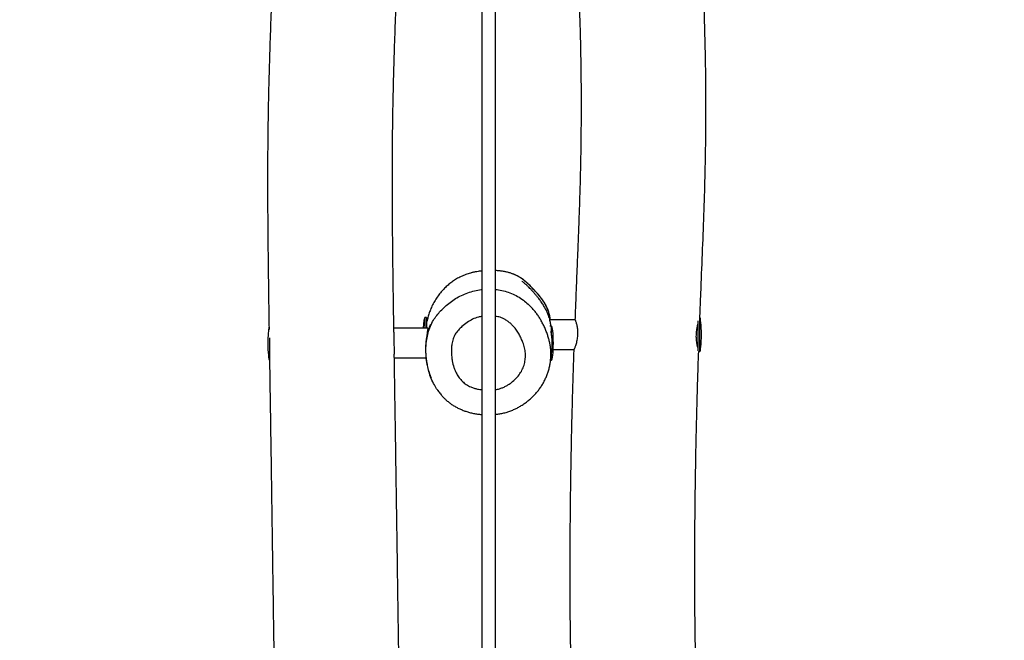
# Model space of a CAD drawing. Units: millimetres. Extents: x 56 to 352, y 31 to 273.
# Drawn here: x 114 to 143, y 106 to 125 of the extents above; entities that cross this region are included whole.
import ezdxf

# ---------------------------------------------------------------- set-up
doc = ezdxf.new("R2010")
doc.units = ezdxf.units.MM
doc.styles.add('SLDTEXTSTYLE0', font='TXT', dxfattribs={"width": 0.75})
doc.dimstyles.new('SLDDIMSTYLE0', dxfattribs={"dimtxt": 3.5, "dimasz": 4, "dimexe": 0, "dimexo": 0.0625, "dimgap": 0.875, "dimtad": 1, "dimlfac": 40, "dimrnd": 1e-09, "dimzin": 12, "dimdsep": 46, "dimtxsty": 'SLDTEXTSTYLE0', "dimsah": 1, "dimcen": 0.09, "dimadec": 0, "dimazin": 3, "dimtfac": 1, "dimtofl": 0, "dimtmove": 0, "dimatfit": 3, "dimfxl": 0, "dimfrac": 2, "dimtolj": 1, "dimtzin": 12, "dimarcsym": 0})

# ---------------------------------------------------------------- blocks, each defined once
blk = doc.blocks.new('_D_5')
at = {"color": 7, "linetype": 'Continuous', "lineweight": 0}
for p, q in [((121.576, 144.646), (121.576, 262.585)), ((314.675, 74.587), (314.675, 262.585)), ((121.576, 261.585), (314.675, 261.585))]:
    blk.add_line(p, q, dxfattribs=at)
at = {"color": 7, "linetype": 'Continuous', "lineweight": 18}
for points in [[(121.576, 261.585), (125.576, 261.077), (125.576, 262.093)], [(314.675, 261.585), (310.675, 262.093), (310.675, 261.077)]]:
    blk.add_solid(points, dxfattribs=at)
at = {"color": 7, "linetype": 'Continuous', "lineweight": 18, "insert": (212.953, 266.096), "char_height": 3.5, "attachment_point": 1, "style": 'SLDTEXTSTYLE0'}
blk.add_mtext('7720', dxfattribs=at)
blk = doc.blocks.new('_D_7')
at = {"color": 7, "linetype": 'Continuous', "lineweight": 0}
for p, q in [((124.976, 249.872), (59.64, 249.872)), ((60.64, 249.872), (60.64, 31.419)), ((120.576, 31.419), (59.64, 31.419))]:
    blk.add_line(p, q, dxfattribs=at)
at = {"color": 7, "linetype": 'Continuous', "lineweight": 18}
for points in [[(60.64, 249.872), (60.132, 245.872), (61.148, 245.872)], [(60.64, 31.419), (61.148, 35.419), (60.132, 35.419)]]:
    blk.add_solid(points, dxfattribs=at)
at = {"color": 7, "linetype": 'Continuous', "lineweight": 18, "insert": (56.128, 135.473), "char_height": 3.5, "attachment_point": 1, "rotation": 90, "style": 'SLDTEXTSTYLE0'}
blk.add_mtext('8740', dxfattribs=at)
blk = doc.blocks.new('_D_8')
at = {"color": 7, "linetype": 'Continuous', "lineweight": 0}
for p, q in [((194.019, 212.372), (67.076, 212.372)), ((68.076, 68.146), (68.076, 212.372)), ((120.576, 68.146), (67.076, 68.146))]:
    blk.add_line(p, q, dxfattribs=at)
at = {"color": 7, "linetype": 'Continuous', "lineweight": 18}
for points in [[(68.076, 212.372), (67.568, 208.372), (68.584, 208.372)], [(68.076, 68.146), (68.584, 72.146), (67.568, 72.146)]]:
    blk.add_solid(points, dxfattribs=at)
at = {"color": 7, "linetype": 'Continuous', "lineweight": 18, "insert": (63.564, 135.473), "char_height": 3.5, "attachment_point": 1, "rotation": 90, "style": 'SLDTEXTSTYLE0'}
blk.add_mtext('5770', dxfattribs=at)

msp = doc.modelspace()

# ---------------------------------------------------------------- linework, layer by layer
at = {"color": 7, "linetype": 'Continuous', "lineweight": 25}
for p, q in [((127.75067, 134.64025), (127.75067, 81.96378)), ((128.15068, 81.96378), (128.15068, 134.64006)), ((126.11951, 115.89558), (126.0695, 115.89558)), ((126.11951, 115.89558), (126.11951, 115.58308)), ((130.49816, 115.83308), (129.75173, 115.83308)), ((126.15513, 115.58308), (125.15484, 115.58308)), ((129.80694, 115.64558), (129.75754, 115.64558)), ((134.12185, 115.39558), (134.12185, 115.80484)), ((134.12185, 114.91263), (134.12185, 115.39558)), ((129.85329, 114.95808), (130.465, 114.95808)), ((134.11701, 114.99558), (134.12185, 114.99558)), ((125.16852, 114.70808), (126.10444, 114.70808)), ((134.13575, 114.89558), (134.17185, 114.89558)), ((129.77605, 114.64558), (129.80694, 114.64558))]:
    msp.add_line(p, q, dxfattribs=at)
at = {"color": 8, "linetype": 'Continuous', "lineweight": 25}
for p, q in [((126.0695, 115.89558), (126.0695, 115.58308)), ((134.17185, 115.39558), (134.17185, 115.89558)), ((129.80694, 115.37117), (129.80694, 115.64558)), ((121.48986, 115.30442), (121.48986, 114.64558)), ((134.17185, 114.89558), (134.17185, 115.39558)), ((129.80694, 114.64558), (129.80694, 114.84693))]:
    msp.add_line(p, q, dxfattribs=at)
at = {"color": 7, "linetype": 'Continuous', "lineweight": 25}
for centre, major_axis, start_param, end_param in [((126.06951, 115.39558), (0, 0.5), 0, 1.18639955), ((134.17185, 115.39558), (0, 0.5), 4.71238898, 6.28318531), ((121.48986, 115.14558), (0, 0.5), 0.33686421, 1.57079633), ((129.80693, 115.14558), (0, 0.5), 4.71238898, 6.28318531), ((134.17185, 115.39558), (0, -0.5), 0, 1.57079633), ((121.48986, 115.14558), (0, -0.5), 4.71238898, 6.28318531), ((129.80693, 115.14558), (0, -0.5), 0, 1.57079633)]:
    msp.add_ellipse(centre, major_axis=major_axis, ratio=0.1, start_param=start_param, end_param=end_param, dxfattribs=at)
for points, knots in [([(130.46519, 128.95909), (130.47365, 128.70011), (130.49056, 128.18206), (130.52393, 127.41022), (130.55838, 126.64624), (130.59131, 125.89185), (130.62029, 125.14325), (130.64386, 124.39892), (130.65935, 123.7354), (130.66852, 123.15283), (130.67329, 122.6516), (130.67491, 122.15567), (130.67354, 121.66653), (130.66934, 121.18585), (130.66256, 120.71277), (130.65319, 120.23825), (130.6414, 119.76778), (130.62708, 119.29377), (130.61059, 118.81583), (130.59187, 118.318), (130.57128, 117.79896), (130.54923, 117.25733), (130.5262, 116.69167), (130.5069, 116.21419), (130.49586, 115.92507), (130.49233, 115.83285)], [0, 0, 0, 0, 0.05918929, 0.118403389, 0.176484421, 0.233895115, 0.290907028, 0.347625827, 0.40401712, 0.442520371, 0.480720288, 0.518519708, 0.555805996, 0.592452293, 0.628322429, 0.663877122, 0.700862382, 0.735819626, 0.772199001, 0.81009604, 0.84961088, 0.890847243, 0.933912737, 0.978919783, 1, 1, 1, 1]), ([(134.17739, 115.8914), (134.17802, 115.90817), (134.18692, 116.14645), (134.21209, 116.77481), (134.25243, 117.76819), (134.29704, 118.91282), (134.33152, 120.03301), (134.35145, 121.13812), (134.35717, 122.23607), (134.34804, 123.3095), (134.32544, 124.35379), (134.2994, 125.13779), (134.27802, 125.6861), (134.26472, 126.00846), (134.25006, 126.34755), (134.23375, 126.71377), (134.21579, 127.11092), (134.19667, 127.53836), (134.17715, 127.99616), (134.15929, 128.45197), (134.14964, 128.75533), (134.14517, 128.89582)], [0, 0, 0, 0, 0.00386887, 0.05497298, 0.14497542, 0.23307092, 0.31906088, 0.40335299, 0.48789552, 0.5722047, 0.65086, 0.72874326, 0.75308637, 0.77739405, 0.80314319, 0.83135232, 0.86192895, 0.89481769, 0.93001636, 0.96758934, 1, 1, 1, 1]), ([(121.62383, 127.64779), (121.62311, 127.62043), (121.62073, 127.53075), (121.61653, 127.38608), (121.61164, 127.22125), (121.60726, 127.0788), (121.60349, 126.95916), (121.60024, 126.85706), (121.59627, 126.73523), (121.5911, 126.57806), (121.58424, 126.37527), (121.57644, 126.14839), (121.56776, 125.90028), (121.55851, 125.63873), (121.54142, 125.15686), (121.51677, 124.46067), (121.48704, 123.55339), (121.46191, 122.65509), (121.4464, 121.90736), (121.4381, 121.30737), (121.43372, 120.84809), (121.43119, 120.38067), (121.43045, 119.89682), (121.43151, 119.38885), (121.43406, 118.89827), (121.43773, 118.42589), (121.44206, 117.97311), (121.44742, 117.49579), (121.45328, 117.03016), (121.45938, 116.57764), (121.46561, 116.14003), (121.47072, 115.79245), (121.47378, 115.59056), (121.47452, 115.54165)], [0, 0, 0, 0, 0.00678031, 0.0222182, 0.03584625, 0.04762231, 0.05751226, 0.06549138, 0.07291912, 0.0876956, 0.10443473, 0.12316505, 0.14391166, 0.16591337, 0.18797315, 0.26331115, 0.33841821, 0.41275859, 0.48585486, 0.52368074, 0.56146332, 0.59970833, 0.63956927, 0.68143471, 0.72566395, 0.76119987, 0.79853794, 0.83789106, 0.87948942, 0.91390953, 0.94999721, 0.98788791, 1, 1, 1, 1]), ([(125.15661, 115.46976), (125.15558, 115.53567), (125.151, 115.8291), (125.14336, 116.34131), (125.13404, 116.99837), (125.12598, 117.63158), (125.11927, 118.24355), (125.11418, 118.837), (125.11094, 119.4146), (125.10958, 120.08257), (125.11205, 120.84448), (125.12158, 121.70917), (125.1389, 122.58254), (125.16315, 123.47018), (125.19221, 124.36968), (125.2241, 125.27477), (125.2562, 126.17854), (125.28411, 126.99271), (125.29825, 127.5049), (125.30413, 127.71779)], [0, 0, 0, 0, 0.01613459, 0.07183663, 0.12540381, 0.1770244, 0.22691202, 0.27530604, 0.32241554, 0.3684431, 0.43899368, 0.50911575, 0.58027231, 0.65287472, 0.7264791, 0.80056799, 0.87457083, 0.94786398, 1, 1, 1, 1]), ([(129.7697, 115.83308), (129.76544, 115.85993), (129.75605, 115.91916), (129.73454, 116.00838), (129.70647, 116.09957), (129.6726, 116.18604), (129.63359, 116.26736), (129.59039, 116.34178), (129.54199, 116.41504), (129.48757, 116.48808), (129.42573, 116.56256), (129.34313, 116.6554), (129.2516, 116.75628), (129.14886, 116.85954), (129.06662, 116.93432), (128.98955, 116.99897), (128.91736, 117.05193), (128.83596, 117.10172), (128.75337, 117.14413), (128.6671, 117.18072), (128.57725, 117.21159), (128.48371, 117.23684), (128.38625, 117.25675), (128.28447, 117.27101), (128.20547, 117.27905), (128.16032, 117.28083), (128.15068, 117.28121)], [0, 0, 0, 0, 0.03491897, 0.07701217, 0.11776824, 0.1573981, 0.19617561, 0.23350624, 0.26783142, 0.30892178, 0.35043777, 0.39214853, 0.46857147, 0.52539907, 0.57920806, 0.61129238, 0.65459542, 0.6940499, 0.73372926, 0.77373873, 0.81429775, 0.85565447, 0.89810021, 0.94196809, 0.98761193, 1, 1, 1, 1]), ([(127.75067, 117.27069), (127.7144, 117.26647), (127.64824, 117.25877), (127.55199, 117.24075), (127.48124, 117.22611), (127.44083, 117.21425), (127.43049, 117.21121)], [0, 0, 0, 0, 0.33588899, 0.61260466, 0.90081927, 1, 1, 1, 1]), ([(128.15068, 116.7237), (128.18061, 116.72096), (128.27642, 116.7122), (128.43546, 116.67559), (128.62364, 116.61179), (128.8062, 116.5248), (128.91746, 116.44805), (128.97429, 116.40885)], [0, 0, 0, 0, 0.10096985, 0.32317288, 0.5461254, 0.76820691, 1, 1, 1, 1]), ([(129.78772, 115.64558), (129.78571, 115.66149), (129.77954, 115.71016), (129.75854, 115.81714), (129.72384, 115.93937), (129.67848, 116.05333), (129.62979, 116.15244), (129.56994, 116.25455), (129.50127, 116.35587), (129.43082, 116.44919), (129.3647, 116.53172), (129.3062, 116.60243), (129.25004, 116.66747), (129.19703, 116.72598), (129.14847, 116.77638), (129.1125, 116.81175), (129.08604, 116.83679), (129.06046, 116.86009), (129.03253, 116.88454), (129.00339, 116.90884), (128.9732, 116.9326), (128.94669, 116.95217), (128.93115, 116.96264), (128.93185, 116.96119), (128.93211, 116.96065)], [0, 0, 0, 0, 0.03625176, 0.11091357, 0.19339558, 0.24650531, 0.30224153, 0.36048853, 0.4209608, 0.47927586, 0.52733265, 0.56948578, 0.60619954, 0.64310246, 0.67393082, 0.69122199, 0.71042104, 0.73207324, 0.7564799, 0.79350974, 0.83549094, 0.88105941, 0.95575696, 1, 1, 1, 1]), ([(128.97429, 116.40885), (129.02084, 116.37242), (129.11394, 116.29956), (129.19552, 116.21404), (129.23631, 116.17128)], [0, 0, 0, 0, 0.49997165, 1, 1, 1, 1]), ([(126.3153, 116.30353), (126.31499, 116.303), (126.28843, 116.25725), (126.24865, 116.16685), (126.19644, 116.03348), (126.15853, 115.9115), (126.14151, 115.83128), (126.13393, 115.79558)], [0, 0, 0, 0, 0.0033804, 0.29321359, 0.54548646, 0.79775874, 1, 1, 1, 1]), ([(128.15068, 113.04431), (128.18341, 113.04796), (128.25756, 113.05623), (128.37108, 113.07881), (128.49009, 113.11015), (128.6039, 113.149), (128.71068, 113.19413), (128.81341, 113.24543), (128.91371, 113.30348), (129.0133, 113.36971), (129.11009, 113.44299), (129.20063, 113.52073), (129.28444, 113.60119), (129.36168, 113.68546), (129.43431, 113.77581), (129.50208, 113.87261), (129.56351, 113.97405), (129.6181, 114.07957), (129.66552, 114.18851), (129.70538, 114.30024), (129.73744, 114.4141), (129.7615, 114.52943), (129.77743, 114.64557), (129.78517, 114.76193), (129.7847, 114.87763), (129.77624, 114.99061), (129.76042, 115.10107), (129.7378, 115.20992), (129.70808, 115.31952), (129.67114, 115.43047), (129.62642, 115.54428), (129.57477, 115.65974), (129.51736, 115.77329), (129.45551, 115.8806), (129.39, 115.98056), (129.32046, 116.07405), (129.26809, 116.1363), (129.23949, 116.16782), (129.23646, 116.17116)], [0, 0, 0, 0, 0.02392931, 0.05420989, 0.08401989, 0.11333591, 0.14153194, 0.16821688, 0.19675868, 0.22570707, 0.2551049, 0.2849472, 0.3124086, 0.33950632, 0.36798913, 0.39661484, 0.42534928, 0.45413459, 0.4829196, 0.51165918, 0.54031161, 0.56884505, 0.59723631, 0.6254722, 0.65355099, 0.68128113, 0.70777255, 0.73461948, 0.76205215, 0.79028682, 0.81959967, 0.85091844, 0.88222292, 0.9120658, 0.94091391, 0.96905753, 0.99672785, 1, 1, 1, 1]), ([(126.12264, 115.83164), (126.1226, 115.83204), (126.12249, 115.83319), (126.12069, 115.82677), (126.11951, 115.82256)], [0, 0, 0, 0, 0.34449235, 1, 1, 1, 1]), ([(130.46538, 114.95947), (130.46654, 114.95942), (130.46941, 114.95928), (130.47769, 114.97238), (130.48942, 114.99638), (130.50377, 115.0317), (130.51979, 115.07695), (130.53662, 115.13216), (130.55262, 115.19559), (130.56625, 115.26625), (130.57551, 115.33951), (130.57987, 115.41393), (130.57929, 115.48453), (130.57442, 115.55208), (130.56618, 115.61439), (130.55537, 115.67208), (130.543, 115.72365), (130.53015, 115.76766), (130.518, 115.80196), (130.50769, 115.824), (130.50114, 115.83387), (130.49889, 115.83221), (130.49841, 115.83185)], [0, 0, 0, 0, 0.034195461, 0.084941937, 0.137101626, 0.189003946, 0.242291082, 0.296424362, 0.35209125, 0.40665699, 0.463007979, 0.514208028, 0.567053306, 0.615853005, 0.665988514, 0.716376685, 0.768073116, 0.821338662, 0.876119407, 0.929755102, 0.985026093, 1, 1, 1, 1]), ([(126.23221, 115.69008), (126.23158, 115.68996), (126.23039, 115.68972), (126.22504, 115.67889), (126.22026, 115.66832), (126.21483, 115.6553), (126.20883, 115.6401), (126.20199, 115.62226), (126.19386, 115.60034), (126.18115, 115.56435), (126.16474, 115.51385), (126.14519, 115.44527), (126.12573, 115.36199), (126.10913, 115.26918), (126.09711, 115.17017), (126.09043, 115.075), (126.08788, 114.97721), (126.09026, 114.86453), (126.09929, 114.73679), (126.11752, 114.59425), (126.14822, 114.43791), (126.19017, 114.2788), (126.23139, 114.17217), (126.25082, 114.12192)], [0, 0, 0, 0, 0.062261053, 0.11814035, 0.166125889, 0.20664881, 0.240132063, 0.267011461, 0.287799787, 0.308045618, 0.334501428, 0.367415565, 0.406240988, 0.44586326, 0.485694458, 0.521856575, 0.567426649, 0.622375433, 0.686353367, 0.758614246, 0.838160183, 0.923725982, 1, 1, 1, 1]), ([(126.15477, 115.58114), (126.15496, 115.58179), (126.15598, 115.58521), (126.15468, 115.57484), (126.15194, 115.55552), (126.14706, 115.52294), (126.14128, 115.48037), (126.13563, 115.43352), (126.13275, 115.3983), (126.13153, 115.38331)], [0, 0, 0, 0, 0.03839868, 0.20367355, 0.37379924, 0.53906119, 0.70901058, 0.87614795, 1, 1, 1, 1]), ([(134.12185, 115.73349), (134.1196, 115.72696), (134.11222, 115.70551), (134.09938, 115.65881), (134.08504, 115.59567), (134.0732, 115.52505), (134.06528, 115.45219), (134.06163, 115.37795), (134.06223, 115.30693), (134.06667, 115.23862), (134.0741, 115.17542), (134.08403, 115.11718), (134.09549, 115.06542), (134.10748, 115.02238), (134.11665, 114.99462), (134.12088, 114.98554), (134.12185, 114.98346)], [0, 0, 0, 0, 0.03509912, 0.11540819, 0.19805238, 0.27811335, 0.36074498, 0.43673168, 0.51508391, 0.58855768, 0.66406802, 0.73935523, 0.81664398, 0.89522718, 0.97604076, 1, 1, 1, 1]), ([(125.15639, 115.46976), (125.15656, 115.46362), (125.15714, 115.44172), (125.1568, 115.39517), (125.15625, 115.33157), (125.15556, 115.24862), (125.1562, 115.18466), (125.1566, 115.14558)], [0, 0, 0, 0, 0.078335, 0.27978276, 0.4774111, 0.68071214, 1, 1, 1, 1]), ([(129.77732, 114.66433), (129.78079, 114.68147), (129.78954, 114.72461), (129.80054, 114.79457), (129.81053, 114.87433), (129.81697, 114.94636), (129.82053, 115.00508), (129.82272, 115.06318), (129.82337, 115.1223), (129.82232, 115.1806), (129.82041, 115.2241), (129.81833, 115.25781), (129.81605, 115.28776), (129.81302, 115.32002), (129.80936, 115.3524), (129.80507, 115.38513), (129.80031, 115.41767), (129.79468, 115.45261), (129.78993, 115.47949), (129.78739, 115.493), (129.78744, 115.49193), (129.78746, 115.49159)], [0, 0, 0, 0, 0.03599243, 0.09061682, 0.14280868, 0.19024138, 0.23090896, 0.2659127, 0.32252035, 0.37741415, 0.4305783, 0.46645868, 0.5097532, 0.56121038, 0.62168997, 0.68067394, 0.74716727, 0.82152451, 0.89689479, 0.9679834, 1, 1, 1, 1]), ([(125.1566, 115.14558), (125.15706, 115.12134), (125.15801, 115.07215), (125.16047, 115.00075), (125.16316, 114.93303), (125.16569, 114.87188), (125.16637, 114.83787), (125.16669, 114.8214)], [0, 0, 0, 0, 0.19904697, 0.40387495, 0.60290883, 0.80770648, 1, 1, 1, 1]), ([(130.45984, 114.95808), (130.45929, 114.94299), (130.45141, 114.72681), (130.43733, 114.30101), (130.41783, 113.67174), (130.39997, 113.01599), (130.384, 112.33446), (130.37015, 111.62995), (130.35865, 110.90708), (130.34969, 110.17102), (130.34361, 109.42719), (130.34062, 108.68126), (130.34099, 107.93915), (130.34503, 107.20705), (130.353, 106.49141), (130.36487, 105.81697), (130.38054, 105.18854), (130.39986, 104.60878), (130.42375, 104.05728), (130.4456, 103.62498), (130.46026, 103.37563), (130.46462, 103.30155)], [0, 0, 0, 0, 0.003883222, 0.055638921, 0.109582524, 0.165824364, 0.224391504, 0.284963392, 0.347117185, 0.410409686, 0.47437533, 0.538528427, 0.602360654, 0.665341985, 0.726920088, 0.786520347, 0.838906665, 0.888660252, 0.935756047, 0.980912054, 1, 1, 1, 1]), ([(121.48704, 114.72173), (121.48932, 114.57435), (121.49416, 114.2613), (121.50173, 113.77441), (121.50979, 113.25235), (121.51821, 112.70417), (121.52689, 112.12857), (121.53584, 111.52545), (121.54551, 110.8644), (121.5559, 110.14606), (121.56704, 109.37192), (121.57847, 108.57601), (121.59018, 107.76339), (121.60214, 106.93951), (121.61435, 106.10989), (121.62643, 105.30257), (121.63839, 104.52155), (121.65011, 103.77015), (121.6621, 103.02858), (121.67115, 102.47696), (121.67643, 102.17291), (121.67749, 102.112)], [0, 0, 0, 0, 0.03505315, 0.07445607, 0.11580717, 0.15923091, 0.2048576, 0.25274745, 0.30273859, 0.362164, 0.42369757, 0.48696082, 0.55154801, 0.61702626, 0.68293763, 0.7488644, 0.80904258, 0.86872074, 0.92763443, 0.98550273, 1, 1, 1, 1]), ([(125.36431, 102.04972), (125.36108, 102.23432), (125.35398, 102.63992), (125.3433, 103.27593), (125.332, 103.96664), (125.32079, 104.66957), (125.30966, 105.38213), (125.29864, 106.10157), (125.28752, 106.83898), (125.27632, 107.59109), (125.26521, 108.34402), (125.25418, 109.09305), (125.24331, 109.83324), (125.23245, 110.56918), (125.22164, 111.29548), (125.21093, 112.00647), (125.19967, 112.73672), (125.18799, 113.48098), (125.17676, 114.18634), (125.16976, 114.6297), (125.16673, 114.8214)], [0, 0, 0, 0, 0.04337239, 0.09529493, 0.14941829, 0.20562071, 0.26039058, 0.31675392, 0.3745584, 0.43354962, 0.49339038, 0.55141686, 0.60952067, 0.66730672, 0.7243469, 0.78018189, 0.83435551, 0.89588981, 0.95498504, 1, 1, 1, 1]), ([(134.15236, 103.30702), (134.14702, 103.39611), (134.13281, 103.63309), (134.11293, 104.02489), (134.09191, 104.49124), (134.07394, 104.98307), (134.05902, 105.50243), (134.04633, 106.07831), (134.03636, 106.70987), (134.02959, 107.39543), (134.0263, 108.10112), (134.02636, 108.81951), (134.0295, 109.53878), (134.03548, 110.25296), (134.04404, 110.95707), (134.05496, 111.65063), (134.0689, 112.37002), (134.08604, 113.10767), (134.10697, 113.85776), (134.12541, 114.45002), (134.13746, 114.79232), (134.14109, 114.89558)], [0, 0, 0, 0, 0.023091501, 0.061419879, 0.101504723, 0.143882533, 0.18877604, 0.235964743, 0.292959215, 0.352254131, 0.413414069, 0.475617178, 0.53819888, 0.599587482, 0.660474957, 0.720448607, 0.779107176, 0.846683838, 0.911384877, 0.973267868, 1, 1, 1, 1]), ([(126.45471, 113.74444), (126.44909, 113.75183), (126.40938, 113.80406), (126.34046, 113.92312), (126.25356, 114.10264), (126.18466, 114.29675), (126.1569, 114.42773), (126.14401, 114.48855)], [0, 0, 0, 0, 0.03429516, 0.24216438, 0.50592419, 0.77054855, 1, 1, 1, 1]), ([(126.45439, 113.7438), (126.46569, 113.72738), (126.49952, 113.67819), (126.56015, 113.6053), (126.63424, 113.52502), (126.71083, 113.45308), (126.79275, 113.38612), (126.88036, 113.32415), (126.9727, 113.26786), (127.06968, 113.21732), (127.17121, 113.17258), (127.27727, 113.13371), (127.38779, 113.10089), (127.50273, 113.07402), (127.62202, 113.0542), (127.70518, 113.04326), (127.74858, 113.04085), (127.75067, 113.04073)], [0, 0, 0, 0, 0.03917062, 0.1173753, 0.186111, 0.25387605, 0.32378536, 0.3939724, 0.46470221, 0.53623399, 0.60881344, 0.68269946, 0.75813949, 0.83536113, 0.91456137, 0.99586863, 1, 1, 1, 1])]:
    msp.add_open_spline(points, degree=3, knots=knots, dxfattribs=at)
at = {"color": 8, "linetype": 'Continuous', "lineweight": 25}
for points, knots in [([(129.76747, 115.83308), (129.7653, 115.85281), (129.75898, 115.91037), (129.73583, 116.00369), (129.70191, 116.11649), (129.6542, 116.22847), (129.59283, 116.33947), (129.52034, 116.44541), (129.41496, 116.57707), (129.27395, 116.72966), (129.10933, 116.89848), (128.96361, 117.02164), (128.84257, 117.10078), (128.74798, 117.15053), (128.65165, 117.18957), (128.52168, 117.23039), (128.35637, 117.26214), (128.22052, 117.2798), (128.15276, 117.28092), (128.15068, 117.28096)], [0, 0, 0, 0, 0.02549925, 0.07437688, 0.12323613, 0.17683461, 0.23044696, 0.28598706, 0.34155581, 0.44697771, 0.55271524, 0.64440314, 0.69131818, 0.7382255, 0.78143476, 0.82465343, 0.9129703, 0.99733051, 1, 1, 1, 1]), ([(127.75067, 117.27035), (127.6846, 117.26161), (127.57039, 117.2465), (127.41107, 117.20834), (127.27082, 117.16433), (127.13373, 117.10751), (127.00484, 117.03973), (126.88592, 116.96309), (126.77586, 116.87892), (126.67199, 116.78544), (126.572, 116.68047), (126.47818, 116.56475), (126.39031, 116.43847), (126.34042, 116.34872), (126.3153, 116.30353)], [0, 0, 0, 0, 0.1105617, 0.19110098, 0.27162314, 0.35436991, 0.43711811, 0.51306508, 0.58901524, 0.66694827, 0.74488352, 0.829525, 0.91416878, 1, 1, 1, 1]), ([(126.14401, 114.48855), (126.14184, 114.49762), (126.12062, 114.58655), (126.10416, 114.76037), (126.09693, 115.00676), (126.11711, 115.23826), (126.16131, 115.45104), (126.22778, 115.64232), (126.31513, 115.81441), (126.41942, 115.96483), (126.53226, 116.0966), (126.66221, 116.22357), (126.80837, 116.34489), (126.97169, 116.45707), (127.14706, 116.55371), (127.33412, 116.63158), (127.53069, 116.68724), (127.6707, 116.71624), (127.7446, 116.72178), (127.75067, 116.72223)], [0, 0, 0, 0, 0.00898438, 0.08804133, 0.16730238, 0.24630072, 0.31100936, 0.37596075, 0.44057273, 0.49605876, 0.55172657, 0.60731034, 0.67073811, 0.73428789, 0.79766479, 0.8630802, 0.92870284, 0.99414006, 1, 1, 1, 1]), ([(127.75067, 115.93272), (127.71583, 115.92654), (127.6198, 115.9095), (127.47026, 115.84939), (127.30747, 115.75412), (127.16973, 115.64352), (127.05293, 115.52738), (126.96091, 115.40673), (126.89547, 115.26657), (126.86428, 115.12576), (126.85181, 114.99209), (126.85041, 114.86831), (126.8573, 114.74365), (126.87716, 114.59541), (126.91171, 114.45781), (126.96038, 114.33388), (127.0113, 114.23099), (127.08085, 114.12168), (127.17451, 114.01201), (127.28927, 113.91978), (127.40785, 113.85884), (127.51965, 113.81795), (127.62873, 113.78669), (127.70687, 113.77675), (127.75067, 113.77118)], [0, 0, 0, 0, 0.03422836, 0.09433328, 0.15475903, 0.21651087, 0.26488583, 0.31413939, 0.36273101, 0.41350098, 0.45310275, 0.49272971, 0.53337286, 0.5740078, 0.63757593, 0.67023922, 0.70290235, 0.74870216, 0.79544042, 0.84202489, 0.89037741, 0.92383282, 0.95729864, 1, 1, 1, 1]), ([(128.52751, 115.77762), (128.49622, 115.79912), (128.42102, 115.85078), (128.29421, 115.90835), (128.19633, 115.92868), (128.15068, 115.93817)], [0, 0, 0, 0, 0.275572535, 0.662158649, 1, 1, 1, 1]), ([(128.15068, 113.77153), (128.15295, 113.77182), (128.1922, 113.77678), (128.26249, 113.79588), (128.35978, 113.82973), (128.45013, 113.87255), (128.53724, 113.92382), (128.64183, 113.99828), (128.75838, 114.10236), (128.86998, 114.23634), (128.95329, 114.38177), (129.00622, 114.53055), (129.03444, 114.68711), (129.03731, 114.84613), (129.01111, 115.00551), (128.96473, 115.15174), (128.90898, 115.28622), (128.84649, 115.40964), (128.77264, 115.52857), (128.69194, 115.62941), (128.6097, 115.71264), (128.55499, 115.75589), (128.52751, 115.77762)], [0, 0, 0, 0, 0.0026349, 0.04556121, 0.08340953, 0.12126848, 0.16048628, 0.19970982, 0.2690127, 0.33991238, 0.39966257, 0.46120812, 0.52094727, 0.58230915, 0.64356921, 0.70622236, 0.75871385, 0.81120676, 0.86548438, 0.91972397, 0.95967888, 1, 1, 1, 1])]:
    msp.add_open_spline(points, degree=3, knots=knots, dxfattribs=at)

# ---------------------------------------------------------------- dimensions: what is measured, and where the dimension line sits
at = {"color": 7, "linetype": 'Continuous', "lineweight": 18}
dim = msp.add_linear_dim(base=(314.67547, 261.58463), p1=(121.57568, 143.64558), p2=(314.67547, 73.5871), dimstyle='SLDDIMSTYLE0', dxfattribs=at)
dim.commit()
dim.dimension.update_dxf_attribs({"geometry": '_D_5', "text_midpoint": (218.12558, 261.58463), "dimtype": 160})
for base, p1, p2, picture, middle in [((60.63954, 31.41937), (125.9758, 249.87179), (121.57568, 31.41937), '_D_7', (60.63954, 140.64558)), ((68.07568, 212.37179), (121.57568, 68.14558), (195.01931, 212.37179), '_D_8', (68.07568, 140.64558))]:
    dim = msp.add_linear_dim(base=base, p1=p1, p2=p2, angle=90, dimstyle='SLDDIMSTYLE0', dxfattribs=at)
    dim.commit()
    dim.dimension.update_dxf_attribs({"geometry": picture, "text_midpoint": middle, "dimtype": 160})

doc.saveas('drawing.dxf')
